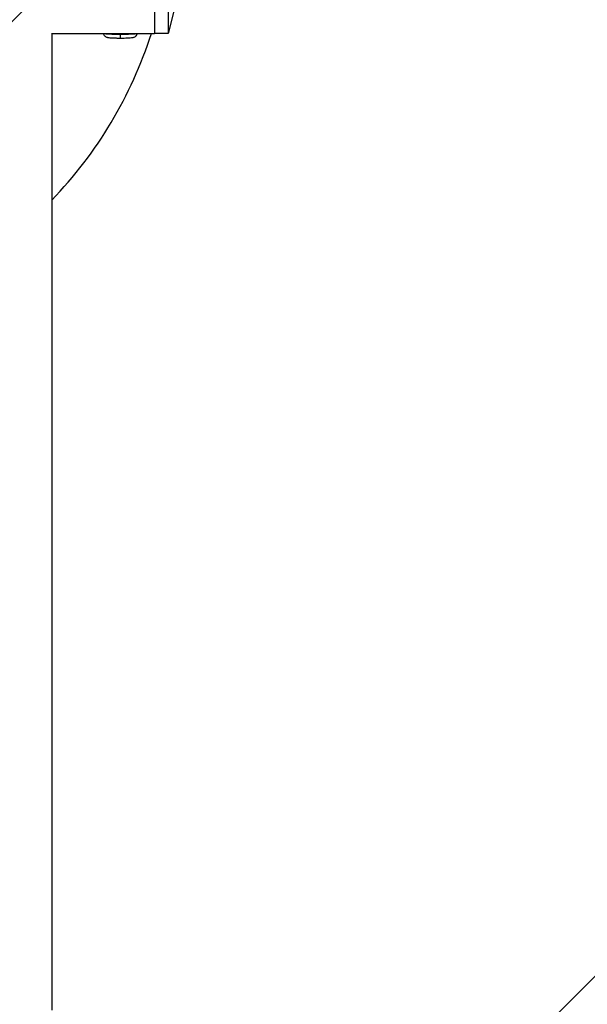
# Model space of a CAD drawing. Units: millimetres. Extents: x -2555 to 2067, y -2280 to 3085.
# Drawn here: x 81 to 246, y 1138 to 1426 of the extents above; entities that cross this region are included whole.
import ezdxf

# ---------------------------------------------------------------- set-up
doc = ezdxf.new("R2010")
doc.units = ezdxf.units.MM
doc.header["$LTSCALE"] = 20
doc.linetypes.add('HIDDEN', pattern=[9.525, 6.35, -3.175])
doc.layers.add('2d', color=230, linetype='Continuous')
doc.layers.add('EN16630-TrainingSpace_Hatch', color=20, linetype='HIDDEN')

msp = doc.modelspace()

# ---------------------------------------------------------------- hatches: boundary and pattern name
at = {"layer": 'EN16630-TrainingSpace_Hatch'}
h = msp.add_hatch(dxfattribs=at)
h.set_pattern_fill('ANSI31', color=256, scale=100)
h.paths.add_polyline_path([(-1000, 1585, -1), (1000, 1585), (1000, -125), (999.63, -780, -1), (-1000.37, -780), (-1000, -96.01)])

# ---------------------------------------------------------------- linework, layer by layer
at = {"layer": '2d'}
for p, q in [((120, 1498.1), (120, 1421.9)), ((124, 1498.1), (124, 1421.9)), ((126, 1430), (124, 1421.9)), ((89.91, 1421.95), (120, 1421.95)), ((90, 1421.95), (90, 1136.62)), ((110, 1421.74), (110, 1420.62)), ((124, 1421.9), (120, 1421.9))]:
    msp.add_line(p, q, dxfattribs=at)
msp.add_arc((0, 1460), 125, 316.0545, 342.2779, dxfattribs=at)
for major_axis, start_param, end_param in [((-5, 0), 0.216876, 1.570796), ((5, 0), 4.712389, 6.066309)]:
    msp.add_ellipse((110, 1422.01), major_axis=major_axis, ratio=0.054689, start_param=start_param, end_param=end_param, dxfattribs=at)
for points, knots in [([(105.01, 1421.95), (105.05, 1421.81), (105.1, 1421.69), (105.24, 1421.44), (105.33, 1421.34), (105.52, 1421.14), (105.61, 1421.08), (105.8, 1420.96), (105.87, 1420.93), (106.02, 1420.87), (106.08, 1420.85), (106.23, 1420.81), (106.3, 1420.79), (106.57, 1420.74), (106.76, 1420.72), (107.22, 1420.69), (107.49, 1420.67), (108.09, 1420.65), (108.42, 1420.64), (109.13, 1420.62), (109.5, 1420.62), (109.91, 1420.62), (109.96, 1420.62), (110, 1420.62)], [3.156054, 3.156054, 3.156054, 3.156054, 3.172427, 3.172427, 3.195416, 3.195416, 3.227753, 3.227753, 3.27173, 3.27173, 3.328699, 3.328699, 3.429387, 3.429387, 3.741082, 3.741082, 4.052776, 4.052776, 4.364471, 4.364471, 4.676165, 4.676165, 4.712389, 4.712389, 4.712389, 4.712389]), ([(110, 1420.62), (110.37, 1420.62), (110.74, 1420.62), (111.46, 1420.63), (111.8, 1420.64), (112.41, 1420.67), (112.69, 1420.68), (113.17, 1420.72), (113.37, 1420.74), (113.66, 1420.78), (113.76, 1420.8), (113.96, 1420.86), (114.01, 1420.88), (114.16, 1420.94), (114.26, 1420.99), (114.53, 1421.19), (114.68, 1421.32), (114.89, 1421.67), (114.95, 1421.8), (114.99, 1421.95)], [4.712389, 4.712389, 4.712389, 4.712389, 5.024083, 5.024083, 5.335778, 5.335778, 5.647473, 5.647473, 5.959167, 5.959167, 6.115014, 6.115014, 6.155453, 6.155453, 6.211441, 6.211441, 6.251015, 6.251015, 6.268724, 6.268724, 6.268724, 6.268724])]:
    msp.add_open_spline(points, degree=3, knots=knots, dxfattribs=at)

doc.saveas('drawing.dxf')
